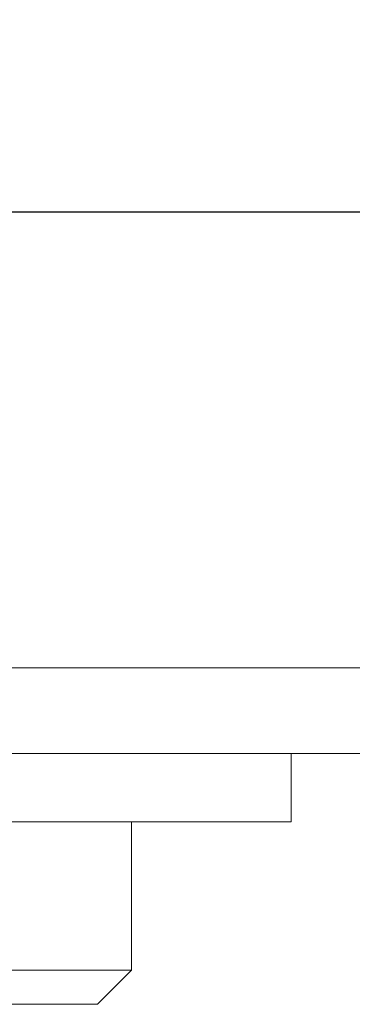
# Model space of a CAD drawing. Units: millimetres. Extents: x 910 to 126740, y -198 to 15995.
# Drawn here: x 23450 to 23486, y 7749 to 7857 of the extents above; entities that cross this region are included whole.
import ezdxf

# ---------------------------------------------------------------- set-up
doc = ezdxf.new("R2010")
doc.units = ezdxf.units.MM

msp = doc.modelspace()

# ---------------------------------------------------------------- hatches: boundary and pattern name
at = {"transparency": 33554687}
h = msp.add_hatch(dxfattribs=at)
h.set_pattern_fill('ANSI31', color=256, scale=50)
h.set_pattern_definition([(45, (-187328.41, -39248.78), (-112.2532, 112.2532), [])])
edge = h.paths.add_edge_path()
edge.add_line((23840.908, 8450.165), (23790.908, 8450.165))
edge.add_line((23790.908, 8450.165), (23790.908, 7885.707))
edge.add_arc((23740.908, 7885.707), 50, -90, 0, ccw=False)
edge.add_line((23740.908, 7835.707), (21705.835, 7835.707))
edge.add_line((21705.835, 7835.707), (21705.835, 7785.707))
edge.add_line((21705.835, 7785.707), (23584.32, 7785.707))
edge.add_line((23584.32, 7785.707), (23584.174, 7786.659))
edge.add_line((23584.174, 7786.659), (23728.736, 7808.813))
edge.add_arc((23734.985, 7768.039), 41.25, 32.17117, 98.71269, ccw=False)
edge.add_arc((23740.908, 7885.707), 100, 286.85378, 360)
edge.add_line((23840.908, 7885.707), (23840.908, 8450.165))

# ---------------------------------------------------------------- linework, layer by layer
msp.add_line((21705.835, 7835.707), (23740.908, 7835.707))
at = {"color": 7, "linetype": 'Continuous', "lineweight": 15}
for p, q in [((21705.835, 7785.707), (23740.908, 7785.707)), ((23660.69, 7785.707), (21985.69, 7785.707)), ((23740.908, 7785.707), (23428.407, 7785.707)), ((23660.69, 7776.332), (21985.69, 7776.332)), ((23429.284, 7776.332), (23479.284, 7776.332)), ((23429.284, 7776.332), (23479.284, 7776.332)), ((23479.284, 7768.832), (23479.284, 7776.332)), ((23479.284, 7768.832), (23479.284, 7776.332)), ((23479.284, 7768.832), (23479.284, 7776.332)), ((23419.284, 7768.832), (23469.284, 7768.832)), ((23429.284, 7768.832), (23479.284, 7768.832)), ((23461.784, 7768.832), (23461.784, 7752.582)), ((23429.284, 7752.582), (23461.784, 7752.582)), ((23458.034, 7748.832), (23461.784, 7752.582)), ((23458.034, 7748.832), (23429.284, 7748.832))]:
    msp.add_line(p, q, dxfattribs=at)

doc.saveas('drawing.dxf')
